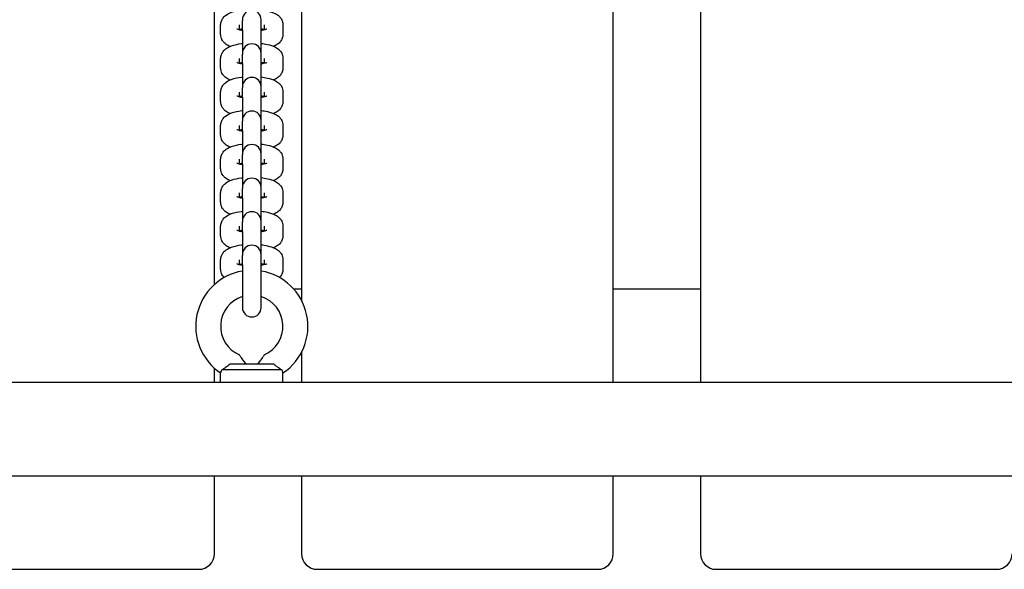
# Model space of a CAD drawing. Units: millimetres. Extents: x -1445 to 9656, y -2592 to 5882.
# Drawn here: x 4713 to 5029, y 2269 to 2446 of the extents above; entities that cross this region are included whole.
import ezdxf

# ---------------------------------------------------------------- set-up
doc = ezdxf.new("R2010")
doc.units = ezdxf.units.MM
doc.header["$LTSCALE"] = 50
doc.layers.add('Widoczne (ISO)', color=7, linetype='Continuous', lineweight=25)

msp = doc.modelspace()

# ---------------------------------------------------------------- linework, layer by layer
at = {"layer": 'Widoczne (ISO)'}
for p, q in [((4903.7, 2329.2), (4903.7, 2609.2)), ((4931.7, 2609.2), (4931.7, 2329.2)), ((4803.7, 2582.96), (4803.7, 2355.45)), ((4775.7, 2360.62), (4775.7, 2577.79)), ((4777.7, 2440.92), (4777.7, 2443.94)), ((4783.7, 2442.35), (4783.7, 2443.94)), ((4784.7, 2445.63), (4784.7, 2445.33)), ((4784.7, 2442.31), (4784.7, 2445.33)), ((4790.7, 2445.33), (4790.7, 2445.63)), ((4790.7, 2442.31), (4790.7, 2445.33)), ((4791.7, 2443.94), (4791.7, 2442.35)), ((4797.7, 2443.94), (4797.7, 2440.92)), ((4784.7, 2442.31), (4784.7, 2434.85)), ((4790.7, 2434.85), (4790.7, 2442.31)), ((4784.7, 2434.85), (4784.7, 2434.56)), ((4784.7, 2431.54), (4784.7, 2434.56)), ((4790.7, 2434.56), (4790.7, 2434.85)), ((4790.7, 2431.54), (4790.7, 2434.56)), ((4777.7, 2430.15), (4777.7, 2433.17)), ((4783.7, 2431.58), (4783.7, 2433.17)), ((4784.7, 2431.54), (4784.7, 2424.08)), ((4790.7, 2424.08), (4790.7, 2431.54)), ((4791.7, 2433.17), (4791.7, 2431.58)), ((4797.7, 2433.17), (4797.7, 2430.15)), ((4784.7, 2424.08), (4784.7, 2423.79)), ((4784.7, 2420.77), (4784.7, 2423.79)), ((4790.7, 2423.79), (4790.7, 2424.08)), ((4790.7, 2420.77), (4790.7, 2423.79)), ((4777.7, 2419.38), (4777.7, 2422.39)), ((4783.7, 2420.81), (4783.7, 2422.39)), ((4784.7, 2420.77), (4784.7, 2413.31)), ((4790.7, 2413.31), (4790.7, 2420.77)), ((4791.7, 2422.39), (4791.7, 2420.81)), ((4797.7, 2422.39), (4797.7, 2419.38)), ((4777.7, 2408.61), (4777.7, 2411.62)), ((4783.7, 2410.03), (4783.7, 2411.62)), ((4784.7, 2413.31), (4784.7, 2413.01)), ((4784.7, 2410), (4784.7, 2413.01)), ((4790.7, 2413.01), (4790.7, 2413.31)), ((4790.7, 2410), (4790.7, 2413.01)), ((4791.7, 2411.62), (4791.7, 2410.03)), ((4797.7, 2411.62), (4797.7, 2408.61)), ((4784.7, 2410), (4784.7, 2402.54)), ((4790.7, 2402.54), (4790.7, 2410)), ((4784.7, 2402.54), (4784.7, 2402.24)), ((4784.7, 2399.22), (4784.7, 2402.24)), ((4790.7, 2402.24), (4790.7, 2402.54)), ((4790.7, 2399.22), (4790.7, 2402.24)), ((4777.7, 2397.83), (4777.7, 2400.85)), ((4783.7, 2399.26), (4783.7, 2400.85)), ((4784.7, 2399.22), (4784.7, 2391.76)), ((4790.7, 2391.76), (4790.7, 2399.22)), ((4791.7, 2400.85), (4791.7, 2399.26)), ((4797.7, 2400.85), (4797.7, 2397.83)), ((4777.7, 2387.06), (4777.7, 2390.08)), ((4783.7, 2388.49), (4783.7, 2390.08)), ((4784.7, 2391.76), (4784.7, 2391.47)), ((4784.7, 2388.45), (4784.7, 2391.47)), ((4790.7, 2391.47), (4790.7, 2391.76)), ((4790.7, 2388.45), (4790.7, 2391.47)), ((4791.7, 2390.08), (4791.7, 2388.49)), ((4797.7, 2390.08), (4797.7, 2387.06)), ((4784.7, 2388.45), (4784.7, 2380.99)), ((4790.7, 2380.99), (4790.7, 2388.45)), ((4784.7, 2380.99), (4784.7, 2380.7)), ((4784.7, 2377.68), (4784.7, 2380.7)), ((4790.7, 2380.7), (4790.7, 2380.99)), ((4790.7, 2377.68), (4790.7, 2380.7)), ((4777.7, 2376.29), (4777.7, 2379.31)), ((4783.7, 2377.72), (4783.7, 2379.31)), ((4784.7, 2377.68), (4784.7, 2370.22)), ((4790.7, 2370.22), (4790.7, 2377.68)), ((4791.7, 2379.31), (4791.7, 2377.72)), ((4797.7, 2379.31), (4797.7, 2376.29)), ((4784.7, 2370.22), (4784.7, 2369.92)), ((4790.7, 2369.92), (4790.7, 2370.22)), ((4777.7, 2365.52), (4777.7, 2368.53)), ((4783.7, 2366.95), (4783.7, 2368.53)), ((4784.7, 2366.91), (4784.7, 2369.92)), ((4784.7, 2366.91), (4784.7, 2353.2)), ((4790.7, 2366.91), (4790.7, 2369.92)), ((4790.7, 2353.2), (4790.7, 2366.91)), ((4791.7, 2368.53), (4791.7, 2366.95)), ((4797.7, 2368.53), (4797.7, 2365.52)), ((4801.12, 2359.2), (4803.7, 2359.2)), ((4903.7, 2359.2), (4931.7, 2359.2)), ((4803.7, 2338.96), (4803.7, 2329.2)), ((4775.7, 2329.2), (4775.7, 2333.79)), ((4777.7, 2329.2), (4777.7, 2332.24)), ((4797.35, 2333.2), (4778.06, 2333.2)), ((4780.78, 2335.2), (4794.63, 2335.2)), ((4797.7, 2329.2), (4797.7, 2332.24)), ((5960.7, 2329.2), (4517.7, 2329.2)), ((4517.7, 2299.2), (5960.7, 2299.2)), ((4775.7, 2274.2), (4775.7, 2299.2)), ((4803.7, 2299.2), (4803.7, 2274.2)), ((4903.7, 2274.2), (4903.7, 2299.2)), ((4931.7, 2299.2), (4931.7, 2274.2)), ((4680.7, 2269.2), (4770.7, 2269.2)), ((4808.7, 2269.2), (4898.7, 2269.2)), ((4936.7, 2269.2), (5026.7, 2269.2))]:
    msp.add_line(p, q, dxfattribs=at)
for centre, radius, start, end in [((4787.7, 2445.63), 3, 0, 180), ((4787.7, 2434.85), 3, 0, 180), ((4787.7, 2424.08), 3, 0, 180), ((4787.7, 2413.31), 3, 0, 180), ((4787.7, 2402.54), 3, 0, 180), ((4787.7, 2391.76), 3, 0, 180), ((4787.7, 2380.99), 3, 0, 180), ((4787.7, 2370.22), 3, 0, 180), ((4787.7, 2347.2), 18, 99.5941, 236.251), ((4787.7, 2347.2), 18, 303.749, 80.4059), ((4787.7, 2347.2), 10, 107.4576, 246.4218), ((4787.7, 2347.2), 10, 293.5782, 72.5424), ((4787.7, 2353.2), 3, 180, 0), ((4770.7, 2274.2), 5, 270, 0), ((4808.7, 2274.2), 5, 180, 270), ((4898.7, 2274.2), 5, 270, 0), ((4936.7, 2274.2), 5, 180, 270), ((5026.7, 2274.2), 5, 270, 0)]:
    msp.add_arc(centre, radius, start, end, dxfattribs=at)
for points, knots in [([(4777.7, 2443.94), (4777.7, 2444.37), (4777.79, 2444.8), (4778.08, 2445.59), (4778.29, 2445.94), (4778.81, 2446.62), (4779.14, 2446.89), (4780.03, 2447.54), (4780.6, 2447.79), (4782.19, 2448.37), (4783.26, 2448.59), (4784.52, 2448.76), (4784.61, 2448.77), (4784.7, 2448.78)], [0, 0, 0, 0, 0.104398, 0.104398, 0.220761, 0.220761, 0.380007, 0.380007, 0.672, 0.672, 1.14527, 1.14527, 1.182554, 1.182554, 1.182554, 1.182554]), ([(4790.7, 2448.78), (4791.39, 2448.7), (4792.06, 2448.59), (4793.61, 2448.24), (4794.45, 2447.98), (4795.68, 2447.33), (4796.11, 2447.06), (4796.73, 2446.44), (4796.93, 2446.21), (4797.36, 2445.54), (4797.58, 2445.03), (4797.69, 2444.29), (4797.7, 2444.11), (4797.7, 2443.94)], [1.959039, 1.959039, 1.959039, 1.959039, 2.236278, 2.236278, 2.643181, 2.643181, 2.858569, 2.858569, 2.958006, 2.958006, 3.099728, 3.099728, 3.141593, 3.141593, 3.141593, 3.141593]), ([(4783.7, 2442.51), (4783.91, 2442.57), (4784.15, 2442.62), (4784.5, 2442.69), (4784.6, 2442.71), (4784.7, 2442.72)], [0.8196861, 0.8196861, 0.8196861, 0.8196861, 0.9871043, 0.9871043, 1.0490421, 1.0490421, 1.0490421, 1.0490421]), ([(4780.71, 2437.05), (4780.52, 2437.13), (4780.34, 2437.21), (4779.73, 2437.53), (4779.3, 2437.81), (4778.68, 2438.42), (4778.48, 2438.65), (4778.05, 2439.32), (4777.83, 2439.83), (4777.72, 2440.58), (4777.7, 2440.75), (4777.7, 2440.92)], [5.6922999, 5.6922999, 5.6922999, 5.6922999, 5.7847732, 5.7847732, 6.0001618, 6.0001618, 6.0995991, 6.0995991, 6.2413207, 6.2413207, 6.2831853, 6.2831853, 6.2831853, 6.2831853]), ([(4784.7, 2442.14), (4784.3, 2442.21), (4783.94, 2442.29), (4783.39, 2442.44), (4783.18, 2442.51), (4782.98, 2442.6), (4782.93, 2442.63), (4782.93, 2442.63)], [5.2341432, 5.2341432, 5.2341432, 5.2341432, 5.4782707, 5.4782707, 5.7002573, 5.7002573, 5.845305, 5.845305, 5.845305, 5.845305]), ([(4792.48, 2442.63), (4792.48, 2442.63), (4792.47, 2442.63), (4792.46, 2442.62), (4792.4, 2442.59), (4792.22, 2442.51), (4792.06, 2442.45), (4791.63, 2442.33), (4791.34, 2442.26), (4790.91, 2442.17), (4790.81, 2442.16), (4790.7, 2442.14)], [3.5794729, 3.5794729, 3.5794729, 3.5794729, 3.6048795, 3.6048795, 3.7413162, 3.7413162, 3.9136036, 3.9136036, 4.1286969, 4.1286969, 4.1906348, 4.1906348, 4.1906348, 4.1906348]), ([(4797.7, 2440.92), (4797.7, 2440.49), (4797.62, 2440.06), (4797.33, 2439.27), (4797.12, 2438.92), (4796.6, 2438.25), (4796.27, 2437.97), (4795.54, 2437.44), (4795.12, 2437.23), (4794.7, 2437.05)], [3.1415927, 3.1415927, 3.1415927, 3.1415927, 3.245991, 3.245991, 3.3623533, 3.3623533, 3.5215993, 3.5215993, 3.732478, 3.732478, 3.732478, 3.732478]), ([(4777.7, 2433.17), (4777.7, 2433.6), (4777.79, 2434.03), (4778.08, 2434.82), (4778.29, 2435.17), (4778.81, 2435.84), (4779.14, 2436.12), (4780.03, 2436.77), (4780.6, 2437.02), (4782.19, 2437.59), (4783.26, 2437.82), (4784.52, 2437.99), (4784.61, 2438), (4784.7, 2438.01)], [0, 0, 0, 0, 0.104398, 0.104398, 0.220761, 0.220761, 0.380007, 0.380007, 0.672, 0.672, 1.14527, 1.14527, 1.182554, 1.182554, 1.182554, 1.182554]), ([(4790.7, 2438.01), (4791.39, 2437.93), (4792.06, 2437.82), (4793.61, 2437.47), (4794.45, 2437.21), (4795.68, 2436.56), (4796.11, 2436.28), (4796.73, 2435.67), (4796.93, 2435.44), (4797.36, 2434.77), (4797.58, 2434.26), (4797.69, 2433.51), (4797.7, 2433.34), (4797.7, 2433.17)], [1.959039, 1.959039, 1.959039, 1.959039, 2.236278, 2.236278, 2.643181, 2.643181, 2.858569, 2.858569, 2.958006, 2.958006, 3.099728, 3.099728, 3.141593, 3.141593, 3.141593, 3.141593]), ([(4780.71, 2426.27), (4780.52, 2426.35), (4780.34, 2426.44), (4779.73, 2426.76), (4779.3, 2427.03), (4778.68, 2427.65), (4778.48, 2427.88), (4778.05, 2428.55), (4777.83, 2429.06), (4777.72, 2429.8), (4777.7, 2429.98), (4777.7, 2430.15)], [5.6922999, 5.6922999, 5.6922999, 5.6922999, 5.7847732, 5.7847732, 6.0001618, 6.0001618, 6.0995991, 6.0995991, 6.2413207, 6.2413207, 6.2831853, 6.2831853, 6.2831853, 6.2831853]), ([(4784.7, 2431.37), (4784.3, 2431.43), (4783.94, 2431.51), (4783.39, 2431.67), (4783.18, 2431.74), (4782.98, 2431.83), (4782.93, 2431.86), (4782.93, 2431.86)], [5.2341432, 5.2341432, 5.2341432, 5.2341432, 5.4782707, 5.4782707, 5.7002573, 5.7002573, 5.845305, 5.845305, 5.845305, 5.845305]), ([(4783.7, 2431.74), (4783.91, 2431.79), (4784.15, 2431.85), (4784.5, 2431.92), (4784.6, 2431.93), (4784.7, 2431.95)], [0.8196861, 0.8196861, 0.8196861, 0.8196861, 0.9871043, 0.9871043, 1.0490421, 1.0490421, 1.0490421, 1.0490421]), ([(4792.48, 2431.86), (4792.48, 2431.86), (4792.47, 2431.85), (4792.46, 2431.84), (4792.4, 2431.82), (4792.22, 2431.74), (4792.06, 2431.68), (4791.63, 2431.56), (4791.34, 2431.48), (4790.91, 2431.4), (4790.81, 2431.38), (4790.7, 2431.37)], [3.5794729, 3.5794729, 3.5794729, 3.5794729, 3.6048795, 3.6048795, 3.7413162, 3.7413162, 3.9136036, 3.9136036, 4.1286969, 4.1286969, 4.1906348, 4.1906348, 4.1906348, 4.1906348]), ([(4797.7, 2430.15), (4797.7, 2429.72), (4797.62, 2429.29), (4797.33, 2428.5), (4797.12, 2428.15), (4796.6, 2427.47), (4796.27, 2427.2), (4795.54, 2426.67), (4795.12, 2426.46), (4794.7, 2426.27)], [3.1415927, 3.1415927, 3.1415927, 3.1415927, 3.245991, 3.245991, 3.3623533, 3.3623533, 3.5215993, 3.5215993, 3.732478, 3.732478, 3.732478, 3.732478]), ([(4777.7, 2422.39), (4777.7, 2422.83), (4777.79, 2423.26), (4778.08, 2424.05), (4778.29, 2424.4), (4778.81, 2425.07), (4779.14, 2425.35), (4780.03, 2425.99), (4780.6, 2426.25), (4782.19, 2426.82), (4783.26, 2427.05), (4784.52, 2427.21), (4784.61, 2427.22), (4784.7, 2427.24)], [0, 0, 0, 0, 0.104398, 0.104398, 0.220761, 0.220761, 0.380007, 0.380007, 0.672, 0.672, 1.14527, 1.14527, 1.182554, 1.182554, 1.182554, 1.182554]), ([(4790.7, 2427.24), (4791.39, 2427.15), (4792.06, 2427.04), (4793.61, 2426.7), (4794.45, 2426.44), (4795.68, 2425.78), (4796.11, 2425.51), (4796.73, 2424.9), (4796.93, 2424.67), (4797.36, 2423.99), (4797.58, 2423.49), (4797.69, 2422.74), (4797.7, 2422.57), (4797.7, 2422.39)], [1.959039, 1.959039, 1.959039, 1.959039, 2.236278, 2.236278, 2.643181, 2.643181, 2.858569, 2.858569, 2.958006, 2.958006, 3.099728, 3.099728, 3.141593, 3.141593, 3.141593, 3.141593]), ([(4784.7, 2420.6), (4784.3, 2420.66), (4783.94, 2420.74), (4783.39, 2420.89), (4783.18, 2420.97), (4782.98, 2421.06), (4782.93, 2421.08), (4782.93, 2421.08)], [5.2341432, 5.2341432, 5.2341432, 5.2341432, 5.4782707, 5.4782707, 5.7002573, 5.7002573, 5.845305, 5.845305, 5.845305, 5.845305]), ([(4783.7, 2420.97), (4783.91, 2421.02), (4784.15, 2421.08), (4784.5, 2421.14), (4784.6, 2421.16), (4784.7, 2421.18)], [0.8196861, 0.8196861, 0.8196861, 0.8196861, 0.9871043, 0.9871043, 1.0490421, 1.0490421, 1.0490421, 1.0490421]), ([(4792.48, 2421.08), (4792.48, 2421.08), (4792.47, 2421.08), (4792.46, 2421.07), (4792.4, 2421.04), (4792.22, 2420.97), (4792.06, 2420.91), (4791.63, 2420.78), (4791.34, 2420.71), (4790.91, 2420.63), (4790.81, 2420.61), (4790.7, 2420.6)], [3.5794729, 3.5794729, 3.5794729, 3.5794729, 3.6048795, 3.6048795, 3.7413162, 3.7413162, 3.9136036, 3.9136036, 4.1286969, 4.1286969, 4.1906348, 4.1906348, 4.1906348, 4.1906348]), ([(4780.71, 2415.5), (4780.52, 2415.58), (4780.34, 2415.67), (4779.73, 2415.99), (4779.3, 2416.26), (4778.68, 2416.88), (4778.48, 2417.11), (4778.05, 2417.78), (4777.83, 2418.29), (4777.72, 2419.03), (4777.7, 2419.2), (4777.7, 2419.38)], [5.6922999, 5.6922999, 5.6922999, 5.6922999, 5.7847732, 5.7847732, 6.0001618, 6.0001618, 6.0995991, 6.0995991, 6.2413207, 6.2413207, 6.2831853, 6.2831853, 6.2831853, 6.2831853]), ([(4797.7, 2419.38), (4797.7, 2418.95), (4797.62, 2418.52), (4797.33, 2417.72), (4797.12, 2417.38), (4796.6, 2416.7), (4796.27, 2416.42), (4795.54, 2415.9), (4795.12, 2415.68), (4794.7, 2415.5)], [3.1415927, 3.1415927, 3.1415927, 3.1415927, 3.245991, 3.245991, 3.3623533, 3.3623533, 3.5215993, 3.5215993, 3.732478, 3.732478, 3.732478, 3.732478]), ([(4777.7, 2411.62), (4777.7, 2412.06), (4777.79, 2412.49), (4778.08, 2413.28), (4778.29, 2413.63), (4778.81, 2414.3), (4779.14, 2414.58), (4780.03, 2415.22), (4780.6, 2415.48), (4782.19, 2416.05), (4783.26, 2416.28), (4784.52, 2416.44), (4784.61, 2416.45), (4784.7, 2416.46)], [0, 0, 0, 0, 0.104398, 0.104398, 0.220761, 0.220761, 0.380007, 0.380007, 0.672, 0.672, 1.14527, 1.14527, 1.182554, 1.182554, 1.182554, 1.182554]), ([(4790.7, 2416.46), (4791.39, 2416.38), (4792.06, 2416.27), (4793.61, 2415.92), (4794.45, 2415.66), (4795.68, 2415.01), (4796.11, 2414.74), (4796.73, 2414.12), (4796.93, 2413.9), (4797.36, 2413.22), (4797.58, 2412.71), (4797.69, 2411.97), (4797.7, 2411.8), (4797.7, 2411.62)], [1.959039, 1.959039, 1.959039, 1.959039, 2.236278, 2.236278, 2.643181, 2.643181, 2.858569, 2.858569, 2.958006, 2.958006, 3.099728, 3.099728, 3.141593, 3.141593, 3.141593, 3.141593]), ([(4780.71, 2404.73), (4780.52, 2404.81), (4780.34, 2404.9), (4779.73, 2405.22), (4779.3, 2405.49), (4778.68, 2406.1), (4778.48, 2406.33), (4778.05, 2407.01), (4777.83, 2407.52), (4777.72, 2408.26), (4777.7, 2408.43), (4777.7, 2408.61)], [5.6922999, 5.6922999, 5.6922999, 5.6922999, 5.7847732, 5.7847732, 6.0001618, 6.0001618, 6.0995991, 6.0995991, 6.2413207, 6.2413207, 6.2831853, 6.2831853, 6.2831853, 6.2831853]), ([(4784.7, 2409.82), (4784.3, 2409.89), (4783.94, 2409.97), (4783.39, 2410.12), (4783.18, 2410.2), (4782.98, 2410.28), (4782.93, 2410.31), (4782.93, 2410.31)], [5.2341432, 5.2341432, 5.2341432, 5.2341432, 5.4782707, 5.4782707, 5.7002573, 5.7002573, 5.845305, 5.845305, 5.845305, 5.845305]), ([(4783.7, 2410.19), (4783.91, 2410.25), (4784.15, 2410.3), (4784.5, 2410.37), (4784.6, 2410.39), (4784.7, 2410.41)], [0.8196861, 0.8196861, 0.8196861, 0.8196861, 0.9871043, 0.9871043, 1.0490421, 1.0490421, 1.0490421, 1.0490421]), ([(4792.48, 2410.31), (4792.48, 2410.31), (4792.47, 2410.31), (4792.46, 2410.3), (4792.4, 2410.27), (4792.22, 2410.19), (4792.06, 2410.14), (4791.63, 2410.01), (4791.34, 2409.94), (4790.91, 2409.86), (4790.81, 2409.84), (4790.7, 2409.82)], [3.5794729, 3.5794729, 3.5794729, 3.5794729, 3.6048795, 3.6048795, 3.7413162, 3.7413162, 3.9136036, 3.9136036, 4.1286969, 4.1286969, 4.1906348, 4.1906348, 4.1906348, 4.1906348]), ([(4797.7, 2408.61), (4797.7, 2408.17), (4797.62, 2407.74), (4797.33, 2406.95), (4797.12, 2406.6), (4796.6, 2405.93), (4796.27, 2405.65), (4795.54, 2405.12), (4795.12, 2404.91), (4794.7, 2404.73)], [3.1415927, 3.1415927, 3.1415927, 3.1415927, 3.245991, 3.245991, 3.3623533, 3.3623533, 3.5215993, 3.5215993, 3.732478, 3.732478, 3.732478, 3.732478]), ([(4777.7, 2400.85), (4777.7, 2401.28), (4777.79, 2401.71), (4778.08, 2402.51), (4778.29, 2402.85), (4778.81, 2403.53), (4779.14, 2403.8), (4780.03, 2404.45), (4780.6, 2404.71), (4782.19, 2405.28), (4783.26, 2405.51), (4784.52, 2405.67), (4784.61, 2405.68), (4784.7, 2405.69)], [0, 0, 0, 0, 0.104398, 0.104398, 0.220761, 0.220761, 0.380007, 0.380007, 0.672, 0.672, 1.14527, 1.14527, 1.182554, 1.182554, 1.182554, 1.182554]), ([(4790.7, 2405.69), (4791.39, 2405.61), (4792.06, 2405.5), (4793.61, 2405.15), (4794.45, 2404.89), (4795.68, 2404.24), (4796.11, 2403.97), (4796.73, 2403.35), (4796.93, 2403.12), (4797.36, 2402.45), (4797.58, 2401.94), (4797.69, 2401.2), (4797.7, 2401.02), (4797.7, 2400.85)], [1.959039, 1.959039, 1.959039, 1.959039, 2.236278, 2.236278, 2.643181, 2.643181, 2.858569, 2.858569, 2.958006, 2.958006, 3.099728, 3.099728, 3.141593, 3.141593, 3.141593, 3.141593]), ([(4784.7, 2399.05), (4784.3, 2399.12), (4783.94, 2399.2), (4783.39, 2399.35), (4783.18, 2399.42), (4782.98, 2399.51), (4782.93, 2399.54), (4782.93, 2399.54)], [5.2341432, 5.2341432, 5.2341432, 5.2341432, 5.4782707, 5.4782707, 5.7002573, 5.7002573, 5.845305, 5.845305, 5.845305, 5.845305]), ([(4783.7, 2399.42), (4783.91, 2399.48), (4784.15, 2399.53), (4784.5, 2399.6), (4784.6, 2399.62), (4784.7, 2399.63)], [0.8196861, 0.8196861, 0.8196861, 0.8196861, 0.9871043, 0.9871043, 1.0490421, 1.0490421, 1.0490421, 1.0490421]), ([(4792.48, 2399.54), (4792.48, 2399.54), (4792.47, 2399.54), (4792.46, 2399.53), (4792.4, 2399.5), (4792.22, 2399.42), (4792.06, 2399.37), (4791.63, 2399.24), (4791.34, 2399.17), (4790.91, 2399.09), (4790.81, 2399.07), (4790.7, 2399.05)], [3.5794729, 3.5794729, 3.5794729, 3.5794729, 3.6048795, 3.6048795, 3.7413162, 3.7413162, 3.9136036, 3.9136036, 4.1286969, 4.1286969, 4.1906348, 4.1906348, 4.1906348, 4.1906348]), ([(4780.71, 2393.96), (4780.52, 2394.04), (4780.34, 2394.12), (4779.73, 2394.45), (4779.3, 2394.72), (4778.68, 2395.33), (4778.48, 2395.56), (4778.05, 2396.23), (4777.83, 2396.74), (4777.72, 2397.49), (4777.7, 2397.66), (4777.7, 2397.83)], [5.6922999, 5.6922999, 5.6922999, 5.6922999, 5.7847732, 5.7847732, 6.0001618, 6.0001618, 6.0995991, 6.0995991, 6.2413207, 6.2413207, 6.2831853, 6.2831853, 6.2831853, 6.2831853]), ([(4797.7, 2397.83), (4797.7, 2397.4), (4797.62, 2396.97), (4797.33, 2396.18), (4797.12, 2395.83), (4796.6, 2395.16), (4796.27, 2394.88), (4795.54, 2394.35), (4795.12, 2394.14), (4794.7, 2393.96)], [3.1415927, 3.1415927, 3.1415927, 3.1415927, 3.245991, 3.245991, 3.3623533, 3.3623533, 3.5215993, 3.5215993, 3.732478, 3.732478, 3.732478, 3.732478]), ([(4777.7, 2390.08), (4777.7, 2390.51), (4777.79, 2390.94), (4778.08, 2391.73), (4778.29, 2392.08), (4778.81, 2392.75), (4779.14, 2393.03), (4780.03, 2393.68), (4780.6, 2393.93), (4782.19, 2394.51), (4783.26, 2394.73), (4784.52, 2394.9), (4784.61, 2394.91), (4784.7, 2394.92)], [0, 0, 0, 0, 0.104398, 0.104398, 0.220761, 0.220761, 0.380007, 0.380007, 0.672, 0.672, 1.14527, 1.14527, 1.182554, 1.182554, 1.182554, 1.182554]), ([(4790.7, 2394.92), (4791.39, 2394.84), (4792.06, 2394.73), (4793.61, 2394.38), (4794.45, 2394.12), (4795.68, 2393.47), (4796.11, 2393.19), (4796.73, 2392.58), (4796.93, 2392.35), (4797.36, 2391.68), (4797.58, 2391.17), (4797.69, 2390.43), (4797.7, 2390.25), (4797.7, 2390.08)], [1.959039, 1.959039, 1.959039, 1.959039, 2.236278, 2.236278, 2.643181, 2.643181, 2.858569, 2.858569, 2.958006, 2.958006, 3.099728, 3.099728, 3.141593, 3.141593, 3.141593, 3.141593]), ([(4780.71, 2383.18), (4780.52, 2383.26), (4780.34, 2383.35), (4779.73, 2383.67), (4779.3, 2383.95), (4778.68, 2384.56), (4778.48, 2384.79), (4778.05, 2385.46), (4777.83, 2385.97), (4777.72, 2386.71), (4777.7, 2386.89), (4777.7, 2387.06)], [5.6922999, 5.6922999, 5.6922999, 5.6922999, 5.7847732, 5.7847732, 6.0001618, 6.0001618, 6.0995991, 6.0995991, 6.2413207, 6.2413207, 6.2831853, 6.2831853, 6.2831853, 6.2831853]), ([(4784.7, 2388.28), (4784.3, 2388.35), (4783.94, 2388.42), (4783.39, 2388.58), (4783.18, 2388.65), (4782.98, 2388.74), (4782.93, 2388.77), (4782.93, 2388.77)], [5.2341432, 5.2341432, 5.2341432, 5.2341432, 5.4782707, 5.4782707, 5.7002573, 5.7002573, 5.845305, 5.845305, 5.845305, 5.845305]), ([(4783.7, 2388.65), (4783.91, 2388.71), (4784.15, 2388.76), (4784.5, 2388.83), (4784.6, 2388.84), (4784.7, 2388.86)], [0.8196861, 0.8196861, 0.8196861, 0.8196861, 0.9871043, 0.9871043, 1.0490421, 1.0490421, 1.0490421, 1.0490421]), ([(4792.48, 2388.77), (4792.48, 2388.77), (4792.47, 2388.77), (4792.46, 2388.76), (4792.4, 2388.73), (4792.22, 2388.65), (4792.06, 2388.59), (4791.63, 2388.47), (4791.34, 2388.39), (4790.91, 2388.31), (4790.81, 2388.3), (4790.7, 2388.28)], [3.5794729, 3.5794729, 3.5794729, 3.5794729, 3.6048795, 3.6048795, 3.7413162, 3.7413162, 3.9136036, 3.9136036, 4.1286969, 4.1286969, 4.1906348, 4.1906348, 4.1906348, 4.1906348]), ([(4797.7, 2387.06), (4797.7, 2386.63), (4797.62, 2386.2), (4797.33, 2385.41), (4797.12, 2385.06), (4796.6, 2384.39), (4796.27, 2384.11), (4795.54, 2383.58), (4795.12, 2383.37), (4794.7, 2383.18)], [3.1415927, 3.1415927, 3.1415927, 3.1415927, 3.245991, 3.245991, 3.3623533, 3.3623533, 3.5215993, 3.5215993, 3.732478, 3.732478, 3.732478, 3.732478]), ([(4777.7, 2379.31), (4777.7, 2379.74), (4777.79, 2380.17), (4778.08, 2380.96), (4778.29, 2381.31), (4778.81, 2381.98), (4779.14, 2382.26), (4780.03, 2382.9), (4780.6, 2383.16), (4782.19, 2383.73), (4783.26, 2383.96), (4784.52, 2384.12), (4784.61, 2384.14), (4784.7, 2384.15)], [0, 0, 0, 0, 0.104398, 0.104398, 0.220761, 0.220761, 0.380007, 0.380007, 0.672, 0.672, 1.14527, 1.14527, 1.182554, 1.182554, 1.182554, 1.182554]), ([(4790.7, 2384.15), (4791.39, 2384.07), (4792.06, 2383.96), (4793.61, 2383.61), (4794.45, 2383.35), (4795.68, 2382.69), (4796.11, 2382.42), (4796.73, 2381.81), (4796.93, 2381.58), (4797.36, 2380.91), (4797.58, 2380.4), (4797.69, 2379.65), (4797.7, 2379.48), (4797.7, 2379.31)], [1.959039, 1.959039, 1.959039, 1.959039, 2.236278, 2.236278, 2.643181, 2.643181, 2.858569, 2.858569, 2.958006, 2.958006, 3.099728, 3.099728, 3.141593, 3.141593, 3.141593, 3.141593]), ([(4784.7, 2377.51), (4784.3, 2377.57), (4783.94, 2377.65), (4783.39, 2377.8), (4783.18, 2377.88), (4782.98, 2377.97), (4782.93, 2377.99), (4782.93, 2377.99)], [5.2341432, 5.2341432, 5.2341432, 5.2341432, 5.4782707, 5.4782707, 5.7002573, 5.7002573, 5.845305, 5.845305, 5.845305, 5.845305]), ([(4783.7, 2377.88), (4783.91, 2377.93), (4784.15, 2377.99), (4784.5, 2378.05), (4784.6, 2378.07), (4784.7, 2378.09)], [0.8196861, 0.8196861, 0.8196861, 0.8196861, 0.9871043, 0.9871043, 1.0490421, 1.0490421, 1.0490421, 1.0490421]), ([(4792.48, 2377.99), (4792.48, 2377.99), (4792.47, 2377.99), (4792.46, 2377.98), (4792.4, 2377.96), (4792.22, 2377.88), (4792.06, 2377.82), (4791.63, 2377.69), (4791.34, 2377.62), (4790.91, 2377.54), (4790.81, 2377.52), (4790.7, 2377.51)], [3.5794729, 3.5794729, 3.5794729, 3.5794729, 3.6048795, 3.6048795, 3.7413162, 3.7413162, 3.9136036, 3.9136036, 4.1286969, 4.1286969, 4.1906348, 4.1906348, 4.1906348, 4.1906348]), ([(4780.71, 2372.41), (4780.52, 2372.49), (4780.34, 2372.58), (4779.73, 2372.9), (4779.3, 2373.17), (4778.68, 2373.79), (4778.48, 2374.02), (4778.05, 2374.69), (4777.83, 2375.2), (4777.72, 2375.94), (4777.7, 2376.12), (4777.7, 2376.29)], [5.6922999, 5.6922999, 5.6922999, 5.6922999, 5.7847732, 5.7847732, 6.0001618, 6.0001618, 6.0995991, 6.0995991, 6.2413207, 6.2413207, 6.2831853, 6.2831853, 6.2831853, 6.2831853]), ([(4777.7, 2368.53), (4777.7, 2368.97), (4777.79, 2369.4), (4778.08, 2370.19), (4778.29, 2370.54), (4778.81, 2371.21), (4779.14, 2371.49), (4780.03, 2372.13), (4780.6, 2372.39), (4782.19, 2372.96), (4783.26, 2373.19), (4784.52, 2373.35), (4784.61, 2373.36), (4784.7, 2373.37)], [0, 0, 0, 0, 0.104398, 0.104398, 0.220761, 0.220761, 0.380007, 0.380007, 0.672, 0.672, 1.14527, 1.14527, 1.182554, 1.182554, 1.182554, 1.182554]), ([(4790.7, 2373.37), (4791.39, 2373.29), (4792.06, 2373.18), (4793.61, 2372.83), (4794.45, 2372.57), (4795.68, 2371.92), (4796.11, 2371.65), (4796.73, 2371.04), (4796.93, 2370.81), (4797.36, 2370.13), (4797.58, 2369.62), (4797.69, 2368.88), (4797.7, 2368.71), (4797.7, 2368.53)], [1.959039, 1.959039, 1.959039, 1.959039, 2.236278, 2.236278, 2.643181, 2.643181, 2.858569, 2.858569, 2.958006, 2.958006, 3.099728, 3.099728, 3.141593, 3.141593, 3.141593, 3.141593]), ([(4797.7, 2376.29), (4797.7, 2375.86), (4797.62, 2375.43), (4797.33, 2374.63), (4797.12, 2374.29), (4796.6, 2373.61), (4796.27, 2373.34), (4795.54, 2372.81), (4795.12, 2372.59), (4794.7, 2372.41)], [3.1415927, 3.1415927, 3.1415927, 3.1415927, 3.245991, 3.245991, 3.3623533, 3.3623533, 3.5215993, 3.5215993, 3.732478, 3.732478, 3.732478, 3.732478]), ([(4784.7, 2366.73), (4784.3, 2366.8), (4783.94, 2366.88), (4783.39, 2367.03), (4783.18, 2367.11), (4782.98, 2367.2), (4782.93, 2367.22), (4782.93, 2367.22)], [5.2341432, 5.2341432, 5.2341432, 5.2341432, 5.4782707, 5.4782707, 5.7002573, 5.7002573, 5.845305, 5.845305, 5.845305, 5.845305]), ([(4783.7, 2367.11), (4783.91, 2367.16), (4784.15, 2367.21), (4784.5, 2367.28), (4784.6, 2367.3), (4784.7, 2367.32)], [0.8196861, 0.8196861, 0.8196861, 0.8196861, 0.9871043, 0.9871043, 1.0490421, 1.0490421, 1.0490421, 1.0490421]), ([(4792.48, 2367.22), (4792.48, 2367.22), (4792.47, 2367.22), (4792.46, 2367.21), (4792.4, 2367.18), (4792.22, 2367.1), (4792.06, 2367.05), (4791.63, 2366.92), (4791.34, 2366.85), (4790.91, 2366.77), (4790.81, 2366.75), (4790.7, 2366.73)], [3.5794729, 3.5794729, 3.5794729, 3.5794729, 3.6048795, 3.6048795, 3.7413162, 3.7413162, 3.9136036, 3.9136036, 4.1286969, 4.1286969, 4.1906348, 4.1906348, 4.1906348, 4.1906348]), ([(4778.83, 2362.86), (4778.65, 2363.05), (4778.47, 2363.26), (4778.05, 2363.92), (4777.83, 2364.43), (4777.72, 2365.17), (4777.7, 2365.34), (4777.7, 2365.52)], [6.0073947, 6.0073947, 6.0073947, 6.0073947, 6.0995991, 6.0995991, 6.2413207, 6.2413207, 6.2831853, 6.2831853, 6.2831853, 6.2831853]), ([(4797.7, 2365.52), (4797.7, 2365.08), (4797.62, 2364.65), (4797.33, 2363.86), (4797.12, 2363.51), (4796.79, 2363.1), (4796.69, 2362.97), (4796.58, 2362.86)], [3.1415927, 3.1415927, 3.1415927, 3.1415927, 3.245991, 3.245991, 3.3623533, 3.3623533, 3.4173832, 3.4173832, 3.4173832, 3.4173832]), ([(4785.85, 2335.2), (4785.78, 2335.28), (4785.72, 2335.35), (4785.11, 2336.07), (4784.67, 2336.66), (4784.14, 2337.39), (4783.97, 2337.64), (4783.77, 2337.94), (4783.72, 2338.01), (4783.71, 2338.04), (4783.7, 2338.04), (4783.7, 2338.04)], [-1.4608645, -1.4608645, -1.4608645, -1.4608645, -1.4308628, -1.4308628, -1.168713, -1.168713, -1.0078263, -1.0078263, -0.8953312, -0.8953312, -0.8768793, -0.8768793, -0.8768793, -0.8768793]), ([(4791.7, 2338.04), (4791.7, 2338.04), (4791.7, 2338.04), (4791.69, 2338.01), (4791.64, 2337.94), (4791.44, 2337.64), (4791.27, 2337.39), (4790.74, 2336.66), (4790.3, 2336.07), (4789.69, 2335.35), (4789.63, 2335.28), (4789.56, 2335.2)], [-0.8826674, -0.8826674, -0.8826674, -0.8826674, -0.8634754, -0.8634754, -0.7464682, -0.7464682, -0.5791285, -0.5791285, -0.3064642, -0.3064642, -0.2752591, -0.2752591, -0.2752591, -0.2752591]), ([(4777.71, 2332.24), (4777.71, 2332.24), (4777.71, 2332.26), (4777.76, 2332.37), (4777.83, 2332.54), (4777.97, 2332.91), (4778.01, 2333.05), (4778.06, 2333.2)], [-0.6275044, -0.6275044, -0.6275044, -0.6275044, -0.543416, -0.543416, -0.3610808, -0.3610808, -0.274214, -0.274214, -0.274214, -0.274214]), ([(4778.06, 2333.2), (4778.26, 2333.33), (4778.49, 2333.48), (4778.98, 2333.81), (4779.24, 2333.99), (4779.93, 2334.5), (4780.36, 2334.84), (4780.78, 2335.2)], [-0.3741287, -0.3741287, -0.3741287, -0.3741287, -0.2702623, -0.2702623, -0.1652289, -0.1652289, 0, 0, 0, 0]), ([(4794.63, 2335.2), (4794.9, 2334.97), (4795.17, 2334.75), (4795.71, 2334.32), (4795.99, 2334.12), (4796.65, 2333.65), (4797.03, 2333.41), (4797.35, 2333.2)], [-0.3745965, -0.3745965, -0.3745965, -0.3745965, -0.2692058, -0.2692058, -0.1632949, -0.1632949, -0.0000025, -0.0000025, -0.0000025, -0.0000025]), ([(4797.35, 2333.2), (4797.38, 2333.09), (4797.42, 2332.98), (4797.55, 2332.61), (4797.63, 2332.42), (4797.69, 2332.26), (4797.7, 2332.24), (4797.7, 2332.24)], [-0.9808365, -0.9808365, -0.9808365, -0.9808365, -0.9144878, -0.9144878, -0.7289996, -0.7289996, -0.6275044, -0.6275044, -0.6275044, -0.6275044])]:
    msp.add_open_spline(points, degree=3, knots=knots, dxfattribs=at)
for points in [[(4790.7, 2442.72), (4791.08, 2442.66), (4791.42, 2442.59), (4791.7, 2442.51)], [(4790.7, 2431.95), (4791.08, 2431.89), (4791.42, 2431.81), (4791.7, 2431.74)], [(4790.7, 2421.18), (4791.08, 2421.12), (4791.42, 2421.04), (4791.7, 2420.97)], [(4790.7, 2410.41), (4791.08, 2410.34), (4791.42, 2410.27), (4791.7, 2410.19)], [(4790.7, 2399.63), (4791.08, 2399.57), (4791.42, 2399.5), (4791.7, 2399.42)], [(4790.7, 2388.86), (4791.08, 2388.8), (4791.42, 2388.73), (4791.7, 2388.65)], [(4790.7, 2378.09), (4791.08, 2378.03), (4791.42, 2377.95), (4791.7, 2377.88)], [(4790.7, 2367.32), (4791.08, 2367.25), (4791.42, 2367.18), (4791.7, 2367.11)]]:
    msp.add_open_spline(points, degree=3, dxfattribs=at)

doc.saveas('drawing.dxf')
